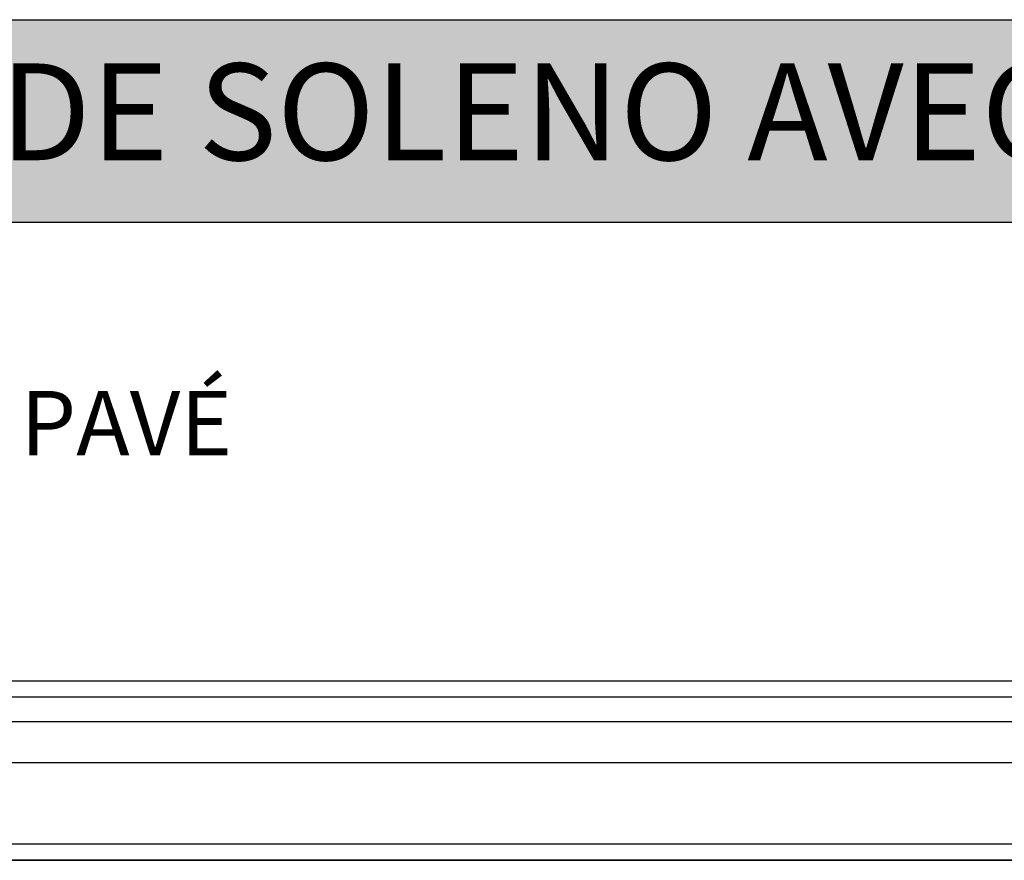
# Model space of a CAD drawing. Units: millimetres. Extents: x 948 to 40383, y 666 to 24284.
# Drawn here: x 6832 to 9901, y 21664 to 24284 of the extents above; entities that cross this region are included whole.
import ezdxf

# ---------------------------------------------------------------- set-up
doc = ezdxf.new("R2010")
doc.units = ezdxf.units.MM
doc.header["$LTSCALE"] = 95
doc.layers.add('FORMAT', color=7, linetype='Continuous')
doc.styles.add('SLDTEXTSTYLE1', font='TXT', dxfattribs={"width": 0.7})

msp = doc.modelspace()

# ---------------------------------------------------------------- hatches: boundary and pattern name
at = {"layer": 'FORMAT', "true_color": 0x6c6f70}
msp.add_hatch(color=8, dxfattribs=at).paths.add_polyline_path([(36587.34, 23653.11), (36587.34, 24283.89), (947.69, 24283.89), (947.69, 23653.11)], flags=0)

# ---------------------------------------------------------------- linework, layer by layer
at = {"color": 7, "linetype": 'Continuous', "lineweight": 25}
for p, q in [((4014.44, 22223.17), (11105.45, 22223.17)), ((11105.45, 22172.37), (4014.44, 22172.37)), ((11105.45, 22096.17), (4014.44, 22096.17)), ((4014.44, 21969.17), (11105.45, 21969.17)), ((11105.45, 21715.17), (4014.44, 21715.17)), ((4065.24, 21664.37), (11105.45, 21664.37)), ((11105.45, 21664.37), (4065.24, 21664.37))]:
    msp.add_line(p, q, dxfattribs=at)
at = {"layer": 'FORMAT', "color": 8, "true_color": 0x6c6f70}
for p, q in [((947.69, 24283.89), (36587.34, 24283.89)), ((947.69, 23653.11), (36587.34, 23653.11))]:
    msp.add_line(p, q, dxfattribs=at)

# ---------------------------------------------------------------- texts
at = {"color": 7, "linetype": 'Continuous', "lineweight": 0, "true_color": 0xfeffff, "insert": (1063.94, 24147.59), "char_height": 301.625, "attachment_point": 1, "style": 'SLDTEXTSTYLE1'}
msp.add_mtext('SYSTÈME HYDROSTOR HS290 DE SOLENO AVEC UNITÉ DE PRÉTRAITEMENT', dxfattribs=at)
at = {"layer": 'FORMAT', "insert": (6834.39, 23127.11), "char_height": 201.083, "attachment_point": 1, "style": 'SLDTEXTSTYLE1'}
msp.add_mtext('PAVÉ', dxfattribs=at)

doc.saveas('drawing.dxf')
